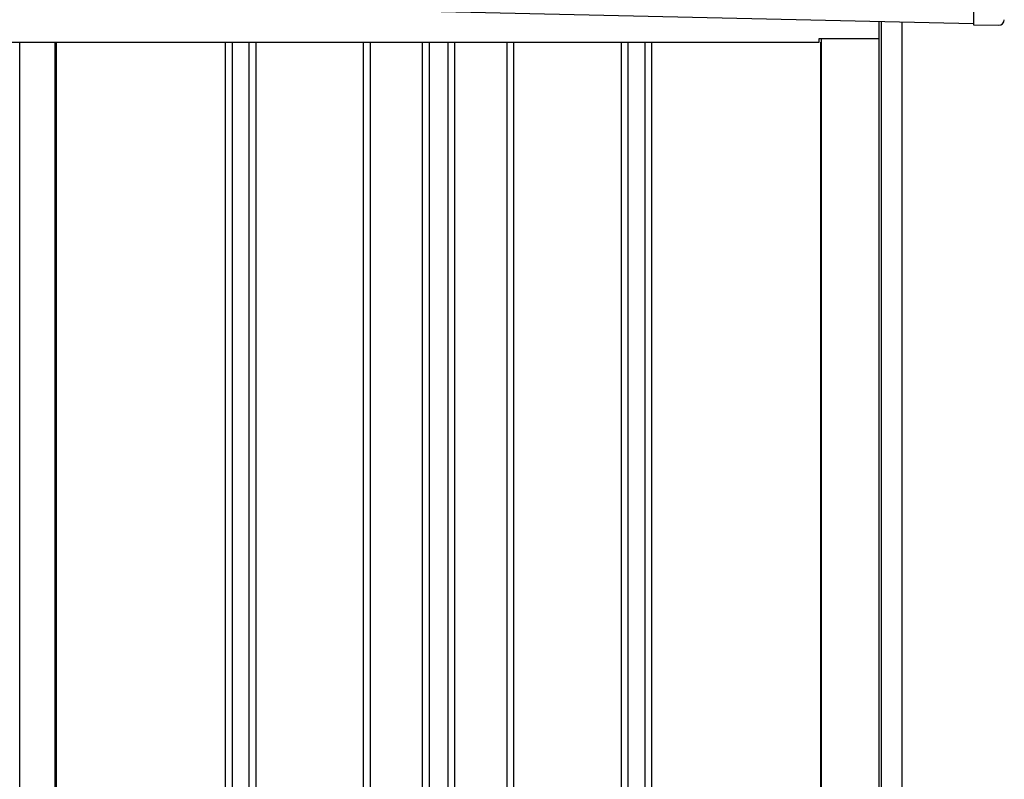
# Model space of a CAD drawing. Extents: x 543 to 20478, y 184 to 14052.
# Drawn here: x 8774 to 9636, y 11257 to 11922 of the extents above; entities that cross this region are included whole.
import ezdxf

# ---------------------------------------------------------------- set-up
doc = ezdxf.new("R2010")
doc.units = 0
doc.header["$LTSCALE"] = 50
doc.header["$MEASUREMENT"] = 0
for name, color, linetype in [('上枠左右A1_5', 1, 'CONTINUOUS'), ('壁パネル', 2, 'CONTINUOUS'), ('柱後', 3, 'CONTINUOUS'), ('間柱', 4, 'CONTINUOUS'), ('鼻隠し後コーナー', 4, 'CONTINUOUS')]:
    doc.layers.add(name, color=color, linetype=linetype)

msp = doc.modelspace()

# ---------------------------------------------------------------- linework, layer by layer
at = {"layer": '上枠左右A1_5'}
for p, q in [((9612.2, 12058.23), (9609.04, 11918.27)), ((7266.09, 11971.08), (9609.04, 11918.27)), ((9526.56, 11905.13), (9526.56, 11920.13)), ((9474.06, 11902.13), (9474.06, 11905.13)), ((9474.06, 11905.13), (9526.56, 11905.13)), ((7405.06, 11902.13), (9474.06, 11902.13))]:
    msp.add_line(p, q, dxfattribs=at)
at = {"layer": '壁パネル'}
for p, q in [((8806.25, 11902.13), (8806.25, 10045.13)), ((8954.18, 11902.13), (8954.18, 10046.13)), ((8960.18, 11902.13), (8960.18, 10046.13)), ((8974.81, 11902.13), (8974.81, 10046.13)), ((8980.81, 11902.13), (8980.81, 10046.13)), ((9074.93, 11902.13), (9074.93, 10046.13)), ((9080.93, 11902.13), (9080.93, 10046.13)), ((9126.57, 11902.13), (9126.57, 10046.13)), ((9132.57, 11902.13), (9132.57, 10046.13)), ((9148.93, 11902.13), (9148.93, 10046.13)), ((9154.93, 11902.13), (9154.93, 10046.13)), ((9200.57, 11902.13), (9200.57, 10046.13)), ((9206.57, 11902.13), (9206.57, 10046.13)), ((9300.69, 11902.13), (9300.69, 10046.13)), ((9306.69, 11902.13), (9306.69, 10046.13)), ((9321.33, 11902.13), (9321.33, 10046.13)), ((9327.33, 11902.13), (9327.33, 10046.13)), ((9475.25, 11902.13), (9475.25, 10045.13))]:
    msp.add_line(p, q, dxfattribs=at)
at = {"layer": '柱後'}
for p, q in [((9526.66, 9995.13), (9526.66, 11920.12)), ((9528.66, 9995.13), (9528.66, 11920.08)), ((9546.66, 9995.13), (9546.66, 11919.68)), ((9475.66, 11905.13), (9475.66, 10045.13))]:
    msp.add_line(p, q, dxfattribs=at)
at = {"layer": '間柱'}
for p, q in [((8774.36, 10045.13), (8774.36, 11902.13)), ((8805.36, 10045.13), (8805.36, 11902.13))]:
    msp.add_line(p, q, dxfattribs=at)
at = {"layer": '鼻隠し後コーナー', "linetype": 'Continuous'}
for p, q in [((9609.13, 11922.27), (9609.02, 11917.27)), ((9609.02, 11917.27), (9631.02, 11916.77))]:
    msp.add_line(p, q, dxfattribs=at)
msp.add_arc((9631.13, 11921.77), 5, 268.70882, 358.70882, dxfattribs=at)

doc.saveas('drawing.dxf')
